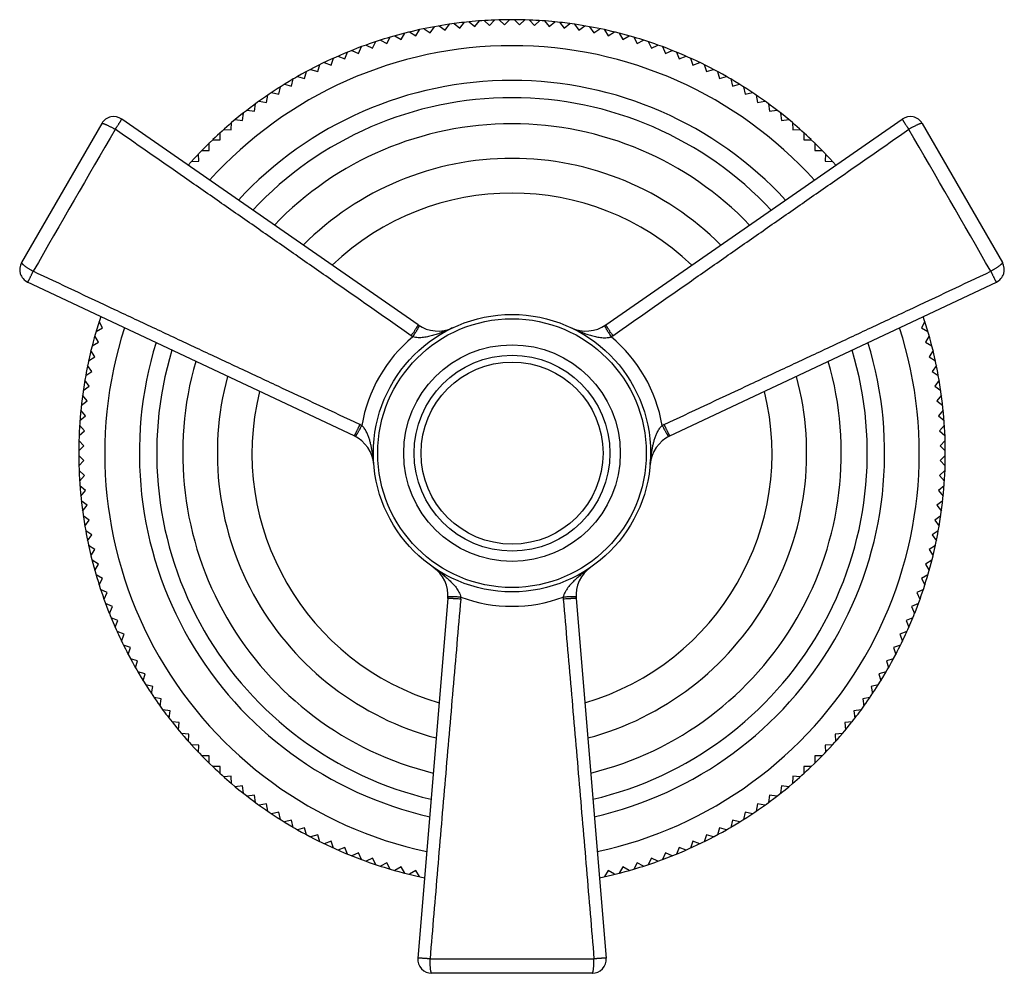
# Model space of a CAD drawing. Units: inches. Extents: x 0.2 to 21.9, y 1.9 to 13.1.
# Drawn here: x 8.2 to 11.1, y 10.2 to 12.9 of the extents above; entities that cross this region are included whole.
import ezdxf

# ---------------------------------------------------------------- set-up
doc = ezdxf.new("R2010")
doc.units = ezdxf.units.IN
doc.header["$LTSCALE"] = 1.21
doc.header["$MEASUREMENT"] = 0
doc.layers.get('0').update_dxf_attribs({"linetype": 'CONTINUOUS'})

msp = doc.modelspace()

# ---------------------------------------------------------------- linework, layer by layer
at = {"color": 7, "linetype": 'CONTINUOUS'}
for p, q in [((9.422, 12.8951), (9.4392, 12.8827)), ((9.4392, 12.8827), (9.4517, 12.8998)), ((9.4652, 12.9017), (9.4819, 12.8887)), ((9.4819, 12.8887), (9.495, 12.9054)), ((9.5085, 12.9068), (9.5248, 12.8932)), ((9.5248, 12.8932), (9.5384, 12.9094)), ((9.552, 12.9104), (9.5678, 12.8962)), ((9.5678, 12.8962), (9.582, 12.9119)), ((9.5956, 12.9124), (9.6108, 12.8977)), ((9.6108, 12.8977), (9.6256, 12.9129)), ((9.6392, 12.9129), (9.6539, 12.8977)), ((9.6539, 12.8977), (9.6692, 12.9124)), ((9.6828, 12.9119), (9.697, 12.8962)), ((9.697, 12.8962), (9.7128, 12.9104)), ((9.7264, 12.9094), (9.74, 12.8932)), ((9.74, 12.8932), (9.7563, 12.9068)), ((9.7698, 12.9054), (9.7829, 12.8887)), ((9.7829, 12.8887), (9.7996, 12.9017)), ((9.8131, 12.8998), (9.8256, 12.8827)), ((9.8256, 12.8827), (9.8427, 12.8951)), ((9.3128, 12.8558), (9.3234, 12.8742)), ((9.3366, 12.8775), (9.3546, 12.8662)), ((9.3546, 12.8662), (9.3658, 12.8842)), ((9.3792, 12.887), (9.3968, 12.8752)), ((9.3968, 12.8752), (9.4086, 12.8928)), ((9.8562, 12.8928), (9.868, 12.8752)), ((9.868, 12.8752), (9.8856, 12.887)), ((9.8989, 12.8842), (9.9102, 12.8662)), ((9.9102, 12.8662), (9.9282, 12.8775)), ((9.9414, 12.8742), (9.952, 12.8558)), ((9.2113, 12.8399), (9.2303, 12.8306)), ((9.2303, 12.8306), (9.2396, 12.8497)), ((9.2526, 12.8539), (9.2713, 12.8439)), ((9.2713, 12.8439), (9.2813, 12.8626)), ((9.2944, 12.8664), (9.3128, 12.8558)), ((9.952, 12.8558), (9.9704, 12.8664)), ((9.9835, 12.8626), (9.9934, 12.8439)), ((9.9934, 12.8439), (10.0122, 12.8539)), ((10.0251, 12.8497), (10.0344, 12.8306)), ((10.0344, 12.8306), (10.0535, 12.8399)), ((9.1499, 12.7997), (9.1578, 12.8194)), ((9.1705, 12.8245), (9.1898, 12.8159)), ((9.1898, 12.8159), (9.1985, 12.8352)), ((10.0663, 12.8352), (10.0749, 12.8159)), ((10.0749, 12.8159), (10.0943, 12.8245)), ((10.107, 12.8194), (10.1149, 12.7997)), ((9.0718, 12.7633), (9.0783, 12.7835)), ((9.0906, 12.7894), (9.1105, 12.7822)), ((9.1105, 12.7822), (9.1178, 12.8021)), ((9.1302, 12.8077), (9.1499, 12.7997)), ((10.1149, 12.7997), (10.1346, 12.8077)), ((10.147, 12.8021), (10.1543, 12.7822)), ((10.1543, 12.7822), (10.1742, 12.7894)), ((10.1865, 12.7835), (10.193, 12.7633)), ((9.0337, 12.743), (9.0395, 12.7634)), ((9.0516, 12.7698), (9.0718, 12.7633)), ((10.193, 12.7633), (10.2132, 12.7698)), ((10.2252, 12.7634), (10.2311, 12.743)), ((8.9758, 12.7266), (8.9964, 12.7215)), ((8.9964, 12.7215), (9.0015, 12.7421)), ((9.0133, 12.7489), (9.0337, 12.743)), ((10.2311, 12.743), (10.2515, 12.7489)), ((10.2633, 12.7421), (10.2684, 12.7215)), ((10.2684, 12.7215), (10.289, 12.7266)), ((8.9391, 12.7031), (8.9598, 12.6986)), ((8.9598, 12.6986), (8.9642, 12.7194)), ((10.3006, 12.7194), (10.305, 12.6986)), ((10.305, 12.6986), (10.3257, 12.7031)), ((8.8892, 12.6492), (8.8922, 12.6702)), ((8.9032, 12.6782), (8.9241, 12.6745)), ((8.9241, 12.6745), (8.9278, 12.6954)), ((10.337, 12.6954), (10.3407, 12.6745)), ((10.3407, 12.6745), (10.3616, 12.6782)), ((10.3726, 12.6702), (10.3756, 12.6492)), ((8.8552, 12.6227), (8.8575, 12.6438)), ((8.8682, 12.6522), (8.8892, 12.6492)), ((10.3756, 12.6492), (10.3966, 12.6522)), ((10.4073, 12.6438), (10.4095, 12.6227)), ((8.4491, 12.6135), (8.2176, 12.2125)), ((9.3617, 12.0328), (8.5066, 12.6263)), ((8.8222, 12.595), (8.8237, 12.6161)), ((8.8341, 12.6249), (8.8552, 12.6227)), ((9.9031, 12.0328), (10.7582, 12.6263)), ((10.4095, 12.6227), (10.4306, 12.6249)), ((10.4411, 12.6161), (10.4426, 12.595)), ((10.8157, 12.6135), (11.0472, 12.2125)), ((8.7902, 12.5661), (8.7909, 12.5873)), ((8.8011, 12.5964), (8.8222, 12.595)), ((10.4426, 12.595), (10.4637, 12.5964)), ((10.4739, 12.5873), (10.4746, 12.5661)), ((8.7592, 12.5362), (8.7592, 12.5574)), ((8.769, 12.5669), (8.7902, 12.5661)), ((10.4746, 12.5661), (10.4958, 12.5669)), ((10.5056, 12.5574), (10.5056, 12.5362)), ((8.7292, 12.5052), (8.7285, 12.5264)), ((8.738, 12.5362), (8.7592, 12.5362)), ((10.5056, 12.5362), (10.5268, 12.5362)), ((10.5363, 12.5264), (10.5355, 12.5052)), ((8.708, 12.5044), (8.7292, 12.5052)), ((10.5355, 12.5052), (10.5567, 12.5044)), ((8.699, 12.4928), (8.6989, 12.4943)), ((10.5659, 12.4943), (10.5658, 12.4928)), ((9.1767, 11.7125), (8.2352, 12.1563)), ((10.0881, 11.7125), (11.0296, 12.1563)), ((8.4457, 12.0557), (8.4471, 12.0564)), ((10.8177, 12.0564), (10.8191, 12.0557)), ((8.4327, 12.0141), (8.4514, 12.024)), ((8.4514, 12.024), (8.4415, 12.0427)), ((10.8233, 12.0427), (10.8133, 12.024)), ((10.8133, 12.024), (10.8321, 12.0141)), ((8.4396, 11.9826), (8.429, 12.001)), ((10.8358, 12.001), (10.8252, 11.9826)), ((8.4291, 11.9408), (8.4179, 11.9587)), ((8.4212, 11.972), (8.4396, 11.9826)), ((10.8252, 11.9826), (10.8436, 11.972)), ((10.8469, 11.9587), (10.8357, 11.9408)), ((8.4111, 11.9295), (8.4291, 11.9408)), ((10.8357, 11.9408), (10.8536, 11.9295)), ((8.4202, 11.8986), (8.4083, 11.9162)), ((10.8565, 11.9162), (10.8446, 11.8986)), ((8.4127, 11.8561), (8.4002, 11.8733)), ((8.4026, 11.8867), (8.4202, 11.8986)), ((10.8446, 11.8986), (10.8622, 11.8867)), ((10.8646, 11.8733), (10.8521, 11.8561)), ((8.3955, 11.8437), (8.4127, 11.8561)), ((10.8521, 11.8561), (10.8693, 11.8437)), ((8.4067, 11.8135), (8.3936, 11.8302)), ((10.8712, 11.8302), (10.8581, 11.8135)), ((8.39, 11.8004), (8.4067, 11.8135)), ((10.8581, 11.8135), (10.8748, 11.8004)), ((8.3859, 11.757), (8.4022, 11.7706)), ((8.4022, 11.7706), (8.3885, 11.7868)), ((10.8762, 11.7868), (10.8626, 11.7706)), ((10.8626, 11.7706), (10.8789, 11.757)), ((8.3992, 11.7276), (8.385, 11.7434)), ((10.8798, 11.7434), (10.8656, 11.7276)), ((8.3834, 11.7134), (8.3992, 11.7276)), ((10.8656, 11.7276), (10.8814, 11.7134)), ((8.3824, 11.6698), (8.3977, 11.6845)), ((8.3977, 11.6845), (8.3829, 11.6998)), ((10.8818, 11.6998), (10.8671, 11.6845)), ((10.8671, 11.6845), (10.8824, 11.6698)), ((8.3977, 11.6414), (8.3824, 11.6561)), ((10.8824, 11.6561), (10.8671, 11.6414)), ((8.3829, 11.6262), (8.3977, 11.6414)), ((10.8671, 11.6414), (10.8818, 11.6262)), ((8.3992, 11.5983), (8.3834, 11.6125)), ((8.385, 11.5826), (8.3992, 11.5983)), ((10.8814, 11.6125), (10.8656, 11.5983)), ((10.8656, 11.5983), (10.8798, 11.5826)), ((8.4022, 11.5553), (8.3859, 11.569)), ((10.8789, 11.569), (10.8626, 11.5553)), ((8.3885, 11.5391), (8.4022, 11.5553)), ((10.8626, 11.5553), (10.8762, 11.5391)), ((8.4067, 11.5125), (8.39, 11.5255)), ((8.3936, 11.4958), (8.4067, 11.5125)), ((10.8748, 11.5255), (10.8581, 11.5125)), ((10.8581, 11.5125), (10.8712, 11.4958)), ((8.4127, 11.4698), (8.3955, 11.4823)), ((10.8693, 11.4823), (10.8521, 11.4698)), ((8.4002, 11.4526), (8.4127, 11.4698)), ((10.8521, 11.4698), (10.8646, 11.4526)), ((8.4202, 11.4273), (8.4026, 11.4392)), ((8.4083, 11.4097), (8.4202, 11.4273)), ((10.8622, 11.4392), (10.8446, 11.4273)), ((10.8446, 11.4273), (10.8565, 11.4097)), ((8.4291, 11.3852), (8.4111, 11.3964)), ((10.8536, 11.3964), (10.8357, 11.3852)), ((8.4179, 11.3672), (8.4291, 11.3852)), ((10.8357, 11.3852), (10.8469, 11.3672)), ((8.4396, 11.3433), (8.4212, 11.354)), ((8.429, 11.325), (8.4396, 11.3433)), ((10.8436, 11.354), (10.8252, 11.3433)), ((10.8252, 11.3433), (10.8358, 11.325)), ((8.4514, 11.3019), (8.4327, 11.3119)), ((10.8321, 11.3119), (10.8133, 11.3019)), ((8.4415, 11.2832), (8.4514, 11.3019)), ((10.8133, 11.3019), (10.8233, 11.2832)), ((8.4648, 11.2609), (8.4457, 11.2702)), ((8.4555, 11.2419), (8.4648, 11.2609)), ((10.8191, 11.2702), (10.8, 11.2609)), ((10.8, 11.2609), (10.8093, 11.2419)), ((8.4795, 11.2204), (8.4601, 11.229)), ((8.4709, 11.201), (8.4795, 11.2204)), ((9.4474, 11.2436), (9.361, 10.2063)), ((9.8173, 11.2436), (9.9038, 10.2063)), ((10.8047, 11.229), (10.7853, 11.2204)), ((10.7853, 11.2204), (10.7939, 11.201)), ((8.4957, 11.1804), (8.476, 11.1884)), ((8.4877, 11.1608), (8.4957, 11.1804)), ((10.7888, 11.1884), (10.7691, 11.1804)), ((10.7691, 11.1804), (10.7771, 11.1608)), ((8.5132, 11.1411), (8.4932, 11.1483)), ((8.5059, 11.1211), (8.5132, 11.1411)), ((10.7715, 11.1483), (10.7516, 11.1411)), ((10.7516, 11.1411), (10.7589, 11.1211)), ((8.5321, 11.1023), (8.5119, 11.1089)), ((10.7529, 11.1089), (10.7327, 11.1023)), ((8.5255, 11.0822), (8.5321, 11.1023)), ((10.7327, 11.1023), (10.7393, 11.0822)), ((8.5523, 11.0643), (8.5319, 11.0701)), ((8.5465, 11.0439), (8.5523, 11.0643)), ((10.7329, 11.0701), (10.7125, 11.0643)), ((10.7125, 11.0643), (10.7183, 11.0439)), ((8.5739, 11.0269), (8.5533, 11.0321)), ((8.5687, 11.0064), (8.5739, 11.0269)), ((10.7115, 11.0321), (10.6909, 11.0269)), ((10.6909, 11.0269), (10.696, 11.0064)), ((8.5967, 10.9904), (8.576, 10.9948)), ((10.6888, 10.9948), (10.6681, 10.9904)), ((8.5923, 10.9696), (8.5967, 10.9904)), ((10.6681, 10.9904), (10.6725, 10.9696)), ((8.6208, 10.9546), (8.5999, 10.9583)), ((8.6171, 10.9338), (8.6208, 10.9546)), ((10.6649, 10.9583), (10.644, 10.9546)), ((10.644, 10.9546), (10.6477, 10.9338)), ((8.6461, 10.9198), (8.6251, 10.9227)), ((8.6432, 10.8988), (8.6461, 10.9198)), ((10.6396, 10.9227), (10.6186, 10.9198)), ((10.6186, 10.9198), (10.6216, 10.8988)), ((8.6727, 10.8858), (8.6516, 10.888)), ((8.6705, 10.8647), (8.6727, 10.8858)), ((10.6132, 10.888), (10.5921, 10.8858)), ((10.5921, 10.8858), (10.5943, 10.8647)), ((8.7004, 10.8528), (8.6792, 10.8543)), ((8.6989, 10.8316), (8.7004, 10.8528)), ((10.5856, 10.8543), (10.5644, 10.8528)), ((10.5644, 10.8528), (10.5659, 10.8316)), ((8.7292, 10.8208), (8.708, 10.8215)), ((8.7285, 10.7996), (8.7292, 10.8208)), ((10.5567, 10.8215), (10.5355, 10.8208)), ((10.5355, 10.8208), (10.5363, 10.7996)), ((8.7592, 10.7898), (8.738, 10.7898)), ((8.7592, 10.7685), (8.7592, 10.7898)), ((10.5056, 10.7898), (10.5056, 10.7685)), ((10.5268, 10.7898), (10.5056, 10.7898)), ((8.7902, 10.7598), (8.769, 10.7591)), ((8.7909, 10.7386), (8.7902, 10.7598)), ((10.4746, 10.7598), (10.4739, 10.7386)), ((10.4958, 10.7591), (10.4746, 10.7598)), ((8.8222, 10.731), (8.8011, 10.7295)), ((8.8237, 10.7098), (8.8222, 10.731)), ((10.4426, 10.731), (10.4411, 10.7098)), ((10.4637, 10.7295), (10.4426, 10.731)), ((8.8552, 10.7033), (8.8341, 10.701)), ((8.8575, 10.6822), (8.8552, 10.7033)), ((10.4095, 10.7033), (10.4073, 10.6822)), ((10.4306, 10.701), (10.4095, 10.7033)), ((8.8892, 10.6767), (8.8682, 10.6738)), ((8.8922, 10.6557), (8.8892, 10.6767)), ((8.9241, 10.6514), (8.9032, 10.6477)), ((8.9278, 10.6305), (8.9241, 10.6514)), ((10.3407, 10.6514), (10.337, 10.6305)), ((10.3616, 10.6477), (10.3407, 10.6514)), ((10.3756, 10.6767), (10.3726, 10.6557)), ((10.3966, 10.6738), (10.3756, 10.6767)), ((8.9598, 10.6273), (8.9391, 10.6229)), ((8.9642, 10.6065), (8.9598, 10.6273)), ((10.305, 10.6273), (10.3006, 10.6065)), ((10.3257, 10.6229), (10.305, 10.6273)), ((8.9964, 10.6044), (8.9758, 10.5993)), ((9.0015, 10.5839), (8.9964, 10.6044)), ((10.2684, 10.6044), (10.2633, 10.5839)), ((10.289, 10.5993), (10.2684, 10.6044)), ((9.0337, 10.5829), (9.0133, 10.577)), ((9.0395, 10.5625), (9.0337, 10.5829)), ((10.2311, 10.5829), (10.2252, 10.5625)), ((10.2515, 10.577), (10.2311, 10.5829)), ((9.0718, 10.5627), (9.0516, 10.5561)), ((9.0783, 10.5425), (9.0718, 10.5627)), ((9.1105, 10.5438), (9.0906, 10.5365)), ((9.1178, 10.5238), (9.1105, 10.5438)), ((10.1543, 10.5438), (10.147, 10.5238)), ((10.1742, 10.5365), (10.1543, 10.5438)), ((10.193, 10.5627), (10.1865, 10.5425)), ((10.2132, 10.5561), (10.193, 10.5627)), ((9.1499, 10.5262), (9.1302, 10.5183)), ((9.1578, 10.5066), (9.1499, 10.5262)), ((9.1898, 10.5101), (9.1705, 10.5014)), ((9.1985, 10.4907), (9.1898, 10.5101)), ((10.0749, 10.5101), (10.0663, 10.4907)), ((10.0943, 10.5014), (10.0749, 10.5101)), ((10.1149, 10.5262), (10.107, 10.5066)), ((10.1346, 10.5183), (10.1149, 10.5262)), ((9.2303, 10.4953), (9.2113, 10.486)), ((9.2396, 10.4763), (9.2303, 10.4953)), ((9.2713, 10.482), (9.2526, 10.4721)), ((9.2813, 10.4633), (9.2713, 10.482)), ((9.9934, 10.482), (9.9835, 10.4633)), ((10.0122, 10.4721), (9.9934, 10.482)), ((10.0344, 10.4953), (10.0251, 10.4763)), ((10.0535, 10.486), (10.0344, 10.4953)), ((9.3128, 10.4701), (9.2944, 10.4595)), ((9.3234, 10.4518), (9.3128, 10.4701)), ((9.3546, 10.4597), (9.3366, 10.4485)), ((9.3658, 10.4417), (9.3546, 10.4597)), ((9.9102, 10.4597), (9.8989, 10.4417)), ((9.9282, 10.4485), (9.9102, 10.4597)), ((9.952, 10.4701), (9.9414, 10.4518)), ((9.9704, 10.4595), (9.952, 10.4701)), ((9.3805, 10.4397), (9.3792, 10.4389)), ((9.8856, 10.4389), (9.8843, 10.4397)), ((9.8639, 10.163), (9.4009, 10.163))]:
    msp.add_line(p, q, dxfattribs=at)
for radius in [0.4, 0.3125, 0.2625]:
    msp.add_circle((9.6324, 11.663), radius, dxfattribs=at)
at = {"color": 9, "linetype": 'CONTINUOUS'}
for radius in [0.3875, 0.2825]:
    msp.add_circle((9.6324, 11.663), radius, dxfattribs=at)
at = {"color": 7, "linetype": 'CONTINUOUS'}
for centre, radius, start, end in [((9.6324, 11.663), 1.25, 98.3251, 106.3124), ((9.6324, 11.663), 1.25, 95.6876, 98.3124), ((9.6324, 11.663), 1.25, 92.3268, 95.6775), ((9.6324, 11.663), 1.25, 87.6876, 92.3124), ((9.6324, 11.663), 1.25, 84.3225, 87.6732), ((9.6324, 11.663), 1.25, 81.6876, 84.3124), ((9.6324, 11.663), 1.25, 73.6876, 81.6749), ((9.6324, 11.663), 1.25, 109.6876, 119.6786), ((9.6324, 11.663), 1.25, 106.3243, 109.6802), ((9.6324, 11.663), 1.25, 70.3198, 73.6757), ((9.6324, 11.663), 1.25, 60.3214, 70.3124), ((9.6324, 11.663), 1.25, 120.3214, 130.3124), ((9.6324, 11.663), 1.075, 42.7605, 137.2395), ((9.6324, 11.663), 1.25, 119.6876, 120.3124), ((9.6324, 11.663), 1.25, 59.6876, 60.3124), ((9.6324, 11.663), 1.25, 49.6876, 59.6786), ((9.6324, 11.663), 1.025, 43.1527, 136.8473), ((8.4838, 12.5935), 0.04, 55.2364, 150), ((9.6324, 11.663), 1.25, 130.3197, 133.6758), ((9.6324, 11.663), 0.95, 43.8208, 136.1792), ((9.6324, 11.663), 1.25, 46.3242, 49.6803), ((10.781, 12.5935), 0.04, 30, 124.7636), ((9.6324, 11.663), 1.25, 133.6876, 138.3663), ((9.6324, 11.663), 1.25, 41.6337, 46.3124), ((9.6324, 11.663), 0.85, 44.8984, 135.1016), ((9.6324, 11.663), 0.75, 46.2672, 133.7328), ((8.2522, 12.1925), 0.04, 150, 244.7636), ((11.0126, 12.1925), 0.04, 295.2364, 30), ((9.6324, 11.663), 1.25, 161.6338, 166.3124), ((9.6324, 11.663), 1.25, 13.6876, 18.3662), ((9.4187, 12.115), 0.1, 235.2364, 295.3049), ((9.8461, 12.115), 0.1, 244.6951, 304.7636), ((9.6324, 11.663), 1.25, 166.3242, 169.6802), ((9.6324, 11.663), 1.075, 162.7602, 257.2429), ((9.6324, 11.663), 1.025, 163.1535, 256.8494), ((9.6324, 11.663), 1.025, 283.1506, 16.8465), ((9.6324, 11.663), 1.075, 282.7571, 17.2398), ((9.6324, 11.663), 1.25, 10.3198, 13.6758), ((9.6324, 11.663), 0.95, 163.8208, 256.1792), ((9.6324, 11.663), 0.95, 283.8208, 16.1792), ((9.6324, 11.663), 1.25, 169.6876, 179.6786), ((9.6324, 11.663), 0.85, 164.8953, 255.1039), ((9.6324, 11.663), 0.85, 284.8961, 15.1047), ((9.6324, 11.663), 1.25, 0.3214, 10.3124), ((9.6324, 11.663), 0.75, 166.2672, 253.7328), ((9.6324, 11.663), 0.75, 286.2672, 13.7328), ((9.1341, 11.622), 0.1, 4.6951, 64.7636), ((10.1307, 11.622), 0.1, 115.2364, 175.3049), ((9.6324, 11.663), 1.25, 179.6876, 180.3124), ((9.6324, 11.663), 1.25, 180.3214, 190.3124), ((9.6324, 11.663), 1.25, 349.6876, 359.6786), ((9.6324, 11.663), 1.25, 359.6876, 0.3124), ((9.6324, 11.663), 1.25, 190.3198, 193.6758), ((9.6324, 11.663), 1.25, 346.3242, 349.6802), ((9.6324, 11.663), 1.25, 193.6876, 201.6749), ((9.6324, 11.663), 1.25, 338.3251, 346.3124), ((9.3478, 11.2519), 0.1, 355.2364, 55.3049), ((9.917, 11.2519), 0.1, 124.6951, 184.7636), ((9.6324, 11.663), 1.25, 201.6876, 204.3124), ((9.6324, 11.663), 1.25, 335.6876, 338.3124), ((9.6324, 11.663), 1.25, 204.3225, 207.6731), ((9.6324, 11.663), 1.25, 332.3269, 335.6775), ((9.6324, 11.663), 1.25, 207.6876, 212.3124), ((9.6324, 11.663), 1.25, 327.6876, 332.3124), ((9.6324, 11.663), 1.25, 212.3269, 215.6774), ((9.6324, 11.663), 1.25, 324.3226, 327.6731), ((9.6324, 11.663), 1.25, 215.6876, 218.3124), ((9.6324, 11.663), 1.25, 321.6876, 324.3124), ((9.6324, 11.663), 1.25, 218.3251, 226.3124), ((9.6324, 11.663), 1.25, 313.6876, 321.6749), ((9.6324, 11.663), 1.25, 226.3242, 229.6803), ((9.6324, 11.663), 1.25, 310.3197, 313.6758), ((9.6324, 11.663), 1.25, 229.6876, 239.6786), ((9.6324, 11.663), 1.25, 300.3214, 310.3124), ((9.6324, 11.663), 1.25, 239.6876, 240.3124), ((9.6324, 11.663), 1.25, 240.3214, 250.3124), ((9.6324, 11.663), 1.25, 289.6876, 299.6786), ((9.6324, 11.663), 1.25, 299.6876, 300.3124), ((9.6324, 11.663), 1.25, 250.3198, 253.6757), ((9.6324, 11.663), 1.25, 286.3243, 289.6802), ((9.6324, 11.663), 1.25, 253.6876, 258.3663), ((9.6324, 11.663), 1.25, 281.6337, 286.3124), ((9.4009, 10.203), 0.04, 175.2364, 270), ((9.8639, 10.203), 0.04, 270, 4.7636)]:
    msp.add_arc(centre, radius, start, end, dxfattribs=at)
at = {"color": 9, "linetype": 'CONTINUOUS'}
for centre, radius, start, end in [((9.6324, 11.663), 1.175, 42.0756, 137.9244), ((89.8249, -34.6362), 94.0569, 149.85602, 150.143983), ((-70.5601, -34.6362), 94.0569, 29.85602, 30.143983), ((9.6324, 11.663), 1.175, 162.0728, 257.9241), ((9.6324, 11.663), 1.175, 282.0759, 17.9272), ((9.6159, 11.6725), 0.4227, 129.5713, 170.4291), ((9.4202, 12.1141), 0.1372, 235.0766, 237.5669), ((9.6489, 11.6725), 0.4226, 9.5704, 50.4292), ((9.8446, 12.1141), 0.1372, 302.4326, 304.9228), ((9.1356, 11.6211), 0.1372, 62.4381, 64.928), ((10.1292, 11.6211), 0.1372, 115.0718, 117.5619), ((8.8301, 11.6015), 0.4045, 8.685, 8.9571), ((9.3478, 11.2537), 0.1372, 355.0742, 357.5644), ((9.6324, 11.6439), 0.4226, 249.5703, 290.429), ((9.917, 11.2536), 0.1372, 182.4348, 184.9249), ((9.6324, 104.2615), 94.0571, 269.856013, 270.143976)]:
    msp.add_arc(centre, radius, start, end, dxfattribs=at)
for points, knots in [([(8.4491, 12.6135), (8.4491, 12.6135), (8.4492, 12.6136), (8.4493, 12.6137), (8.4495, 12.6138), (8.4499, 12.6139), (8.4503, 12.6139), (8.4508, 12.6139), (8.4514, 12.6138), (8.4521, 12.6137), (8.4532, 12.6134), (8.4547, 12.613), (8.4567, 12.6123), (8.459, 12.6114), (8.4616, 12.6103), (8.4644, 12.6091), (8.4674, 12.6077), (8.4705, 12.6061), (8.4738, 12.6044), (8.4772, 12.6027), (8.48, 12.6011), (8.4824, 12.5998), (8.4847, 12.5985), (8.4864, 12.5975), (8.4876, 12.5968)], [0, 0, 0, 0, 0.002868, 0.005821, 0.012437, 0.020587, 0.030616, 0.04265, 0.056747, 0.072931, 0.091207, 0.133959, 0.184741, 0.243146, 0.308651, 0.380632, 0.458381, 0.541136, 0.628079, 0.718351, 0.811043, 0.858014, 0.905252, 1, 1, 1, 1]), ([(8.4876, 12.5968), (8.4883, 12.5978), (8.4893, 12.5993), (8.4906, 12.6012), (8.4919, 12.6031), (8.4935, 12.6054), (8.4953, 12.6081), (8.497, 12.6107), (8.4986, 12.6132), (8.5001, 12.6155), (8.5015, 12.6176), (8.5027, 12.6195), (8.5038, 12.6212), (8.5047, 12.6226), (8.5053, 12.6237), (8.5057, 12.6245), (8.506, 12.6249), (8.5062, 12.6253), (8.5064, 12.6256), (8.5065, 12.6258), (8.5065, 12.6259), (8.5066, 12.626), (8.5066, 12.6261), (8.5066, 12.6262), (8.5066, 12.6263), (8.5066, 12.6263), (8.5066, 12.6263), (8.5066, 12.6263)], [0, 0, 0, 0, 0.101389, 0.151419, 0.200844, 0.297478, 0.390533, 0.479257, 0.56292, 0.640843, 0.712394, 0.776988, 0.834098, 0.883253, 0.924051, 0.941214, 0.956175, 0.968907, 0.979399, 0.983804, 0.98765, 0.990941, 0.993687, 0.995905, 0.997629, 0.998937, 1, 1, 1, 1]), ([(10.7582, 12.6263), (10.7582, 12.6263), (10.7582, 12.6263), (10.7582, 12.6262), (10.7582, 12.6261), (10.7582, 12.626), (10.7583, 12.6259), (10.7584, 12.6257), (10.7585, 12.6255), (10.7586, 12.6253), (10.7588, 12.6249), (10.759, 12.6245), (10.7595, 12.6237), (10.7601, 12.6226), (10.761, 12.6212), (10.7621, 12.6195), (10.7633, 12.6176), (10.7646, 12.6155), (10.7661, 12.6132), (10.7678, 12.6107), (10.7695, 12.6081), (10.7713, 12.6054), (10.7729, 12.6031), (10.7742, 12.6012), (10.7755, 12.5993), (10.7765, 12.5978), (10.7772, 12.5968)], [0, 0, 0, 0, 0.002216, 0.003943, 0.006172, 0.00893, 0.012231, 0.020489, 0.025456, 0.030983, 0.043716, 0.058677, 0.075843, 0.116646, 0.165808, 0.222925, 0.287526, 0.359086, 0.437018, 0.52069, 0.609424, 0.702489, 0.799133, 0.848564, 0.898599, 1, 1, 1, 1]), ([(10.8157, 12.6135), (10.8156, 12.6135), (10.8156, 12.6136), (10.8155, 12.6137), (10.8152, 12.6138), (10.8149, 12.6139), (10.8145, 12.6139), (10.8139, 12.6139), (10.8134, 12.6138), (10.8127, 12.6137), (10.8116, 12.6134), (10.8101, 12.613), (10.8081, 12.6123), (10.8057, 12.6114), (10.8032, 12.6103), (10.8004, 12.6091), (10.7974, 12.6077), (10.7943, 12.6061), (10.791, 12.6044), (10.7876, 12.6027), (10.7847, 12.6011), (10.7824, 12.5998), (10.7801, 12.5985), (10.7783, 12.5975), (10.7772, 12.5968)], [0, 0, 0, 0, 0.002868, 0.005821, 0.012437, 0.020588, 0.030617, 0.042651, 0.056747, 0.072932, 0.091208, 0.13396, 0.184742, 0.243146, 0.308651, 0.380632, 0.458382, 0.541136, 0.62808, 0.718351, 0.811043, 0.858014, 0.905252, 1, 1, 1, 1]), ([(9.3417, 12.0016), (9.2705, 12.0513), (9.1639, 12.1258), (9.0217, 12.2252), (8.915, 12.2997), (8.8082, 12.3741), (8.6658, 12.4732), (8.5589, 12.5474), (8.4876, 12.5968)], [0, 0, 0, 0, 0.249991, 0.374987, 0.499985, 0.624984, 0.749987, 1, 1, 1, 1]), ([(9.9231, 12.0016), (9.9942, 12.0513), (10.1009, 12.1258), (10.2431, 12.2252), (10.3498, 12.2997), (10.4566, 12.3741), (10.599, 12.4732), (10.7059, 12.5474), (10.7772, 12.5968)], [0, 0, 0, 0, 0.249991, 0.374987, 0.499985, 0.624984, 0.749987, 1, 1, 1, 1]), ([(8.2176, 12.2125), (8.2176, 12.2124), (8.2175, 12.2123), (8.2175, 12.2122), (8.2175, 12.2119), (8.2176, 12.2116), (8.2178, 12.2112), (8.2181, 12.2108), (8.2185, 12.2103), (8.2189, 12.2098), (8.2197, 12.209), (8.2208, 12.2079), (8.2224, 12.2065), (8.2244, 12.2049), (8.2266, 12.2032), (8.229, 12.2014), (8.2317, 12.1996), (8.2347, 12.1976), (8.2377, 12.1956), (8.241, 12.1936), (8.2438, 12.1919), (8.246, 12.1905), (8.2483, 12.1891), (8.2501, 12.1881), (8.2512, 12.1874)], [0, 0, 0, 0, 0.002868, 0.005821, 0.012437, 0.020588, 0.030617, 0.042651, 0.056747, 0.072932, 0.091208, 0.13396, 0.184742, 0.243146, 0.308651, 0.380632, 0.458382, 0.541136, 0.62808, 0.718351, 0.811043, 0.858014, 0.905252, 1, 1, 1, 1]), ([(8.2352, 12.1563), (8.2352, 12.1563), (8.2353, 12.1563), (8.2353, 12.1563), (8.2354, 12.1564), (8.2354, 12.1564), (8.2355, 12.1566), (8.2357, 12.1567), (8.2358, 12.1569), (8.2359, 12.1571), (8.2361, 12.1575), (8.2364, 12.1579), (8.2368, 12.1587), (8.2374, 12.1598), (8.2382, 12.1613), (8.2392, 12.163), (8.2402, 12.1651), (8.2414, 12.1673), (8.2426, 12.1697), (8.2439, 12.1723), (8.2453, 12.1751), (8.2467, 12.1781), (8.2479, 12.1806), (8.2489, 12.1827), (8.25, 12.1848), (8.2507, 12.1864), (8.2512, 12.1874)], [0, 0, 0, 0, 0.002216, 0.003943, 0.006172, 0.00893, 0.012231, 0.020489, 0.025456, 0.030983, 0.043716, 0.058677, 0.075843, 0.116646, 0.165808, 0.222925, 0.287526, 0.359086, 0.437018, 0.52069, 0.609424, 0.702489, 0.799133, 0.848564, 0.898599, 1, 1, 1, 1]), ([(9.1938, 11.7454), (9.1152, 11.7822), (8.9973, 11.8373), (8.8401, 11.9108), (8.7223, 11.9659), (8.6045, 12.0212), (8.4474, 12.0949), (8.3297, 12.1504), (8.2512, 12.1874)], [0, 0, 0, 0, 0.249991, 0.374987, 0.499985, 0.624984, 0.749987, 1, 1, 1, 1]), ([(10.071, 11.7454), (10.1496, 11.7822), (10.2675, 11.8373), (10.4246, 11.9108), (10.5425, 11.9659), (10.6603, 12.0212), (10.8174, 12.0949), (10.9351, 12.1504), (11.0135, 12.1874)], [0, 0, 0, 0, 0.249991, 0.374987, 0.499985, 0.624984, 0.749987, 1, 1, 1, 1]), ([(11.0472, 12.2125), (11.0472, 12.2124), (11.0472, 12.2123), (11.0473, 12.2122), (11.0473, 12.2119), (11.0472, 12.2116), (11.047, 12.2112), (11.0467, 12.2108), (11.0463, 12.2103), (11.0459, 12.2098), (11.0451, 12.209), (11.044, 12.2079), (11.0423, 12.2065), (11.0404, 12.2049), (11.0382, 12.2032), (11.0357, 12.2014), (11.033, 12.1996), (11.0301, 12.1976), (11.027, 12.1956), (11.0238, 12.1936), (11.021, 12.1919), (11.0188, 12.1905), (11.0165, 12.1891), (11.0147, 12.1881), (11.0135, 12.1874)], [0, 0, 0, 0, 0.002868, 0.005821, 0.012437, 0.020587, 0.030616, 0.04265, 0.056747, 0.072931, 0.091207, 0.133959, 0.184741, 0.243146, 0.308651, 0.380632, 0.458381, 0.541136, 0.628079, 0.718351, 0.811043, 0.858014, 0.905252, 1, 1, 1, 1]), ([(11.0135, 12.1874), (11.0141, 12.1864), (11.0148, 12.1848), (11.0159, 12.1827), (11.0169, 12.1806), (11.0181, 12.1781), (11.0195, 12.1751), (11.0209, 12.1723), (11.0222, 12.1697), (11.0234, 12.1673), (11.0246, 12.1651), (11.0256, 12.163), (11.0265, 12.1613), (11.0274, 12.1598), (11.028, 12.1587), (11.0284, 12.1579), (11.0287, 12.1575), (11.0289, 12.1571), (11.0291, 12.1568), (11.0292, 12.1566), (11.0293, 12.1565), (11.0293, 12.1564), (11.0294, 12.1564), (11.0295, 12.1563), (11.0295, 12.1563), (11.0296, 12.1563), (11.0296, 12.1563), (11.0296, 12.1563)], [0, 0, 0, 0, 0.101389, 0.151419, 0.200844, 0.297478, 0.390533, 0.479257, 0.56292, 0.640843, 0.712394, 0.776988, 0.834098, 0.883253, 0.924051, 0.941214, 0.956175, 0.968907, 0.979399, 0.983804, 0.98765, 0.990941, 0.993687, 0.995905, 0.997629, 0.998937, 1, 1, 1, 1]), ([(9.3417, 12.0016), (9.3431, 12.0036), (9.3451, 12.0066), (9.3478, 12.0106), (9.3497, 12.0135), (9.3516, 12.0162), (9.3533, 12.0188), (9.3548, 12.0212), (9.3563, 12.0234), (9.3576, 12.0255), (9.3587, 12.0273), (9.3597, 12.0289), (9.3604, 12.0302), (9.361, 12.0311), (9.3613, 12.0317), (9.3614, 12.032), (9.3615, 12.0323), (9.3616, 12.0324), (9.3616, 12.0325), (9.3617, 12.0326), (9.3617, 12.0327), (9.3617, 12.0328), (9.3617, 12.0328), (9.3617, 12.0328)], [0, 0, 0, 0, 0.198381, 0.294355, 0.387068, 0.475708, 0.559498, 0.637709, 0.709659, 0.774721, 0.83233, 0.881987, 0.923269, 0.95583, 0.968757, 0.97942, 0.983899, 0.987811, 0.991157, 0.993942, 0.996178, 0.99789, 1, 1, 1, 1]), ([(9.3466, 11.9983), (9.3479, 12.0004), (9.3505, 12.0045), (9.3536, 12.0095), (9.3559, 12.0133), (9.3575, 12.016), (9.359, 12.0185), (9.3603, 12.0208), (9.3615, 12.0229), (9.3626, 12.0248), (9.3634, 12.0264), (9.3641, 12.0276), (9.3645, 12.0284), (9.3647, 12.0289), (9.3649, 12.0293), (9.365, 12.0297), (9.3651, 12.0299), (9.3652, 12.03), (9.3652, 12.0301), (9.3652, 12.0303), (9.3652, 12.0303), (9.3652, 12.0304), (9.3652, 12.0305), (9.3652, 12.0305)], [0, 0, 0, 0, 0.1982, 0.386767, 0.475367, 0.559129, 0.637323, 0.709263, 0.774325, 0.831941, 0.881612, 0.922915, 0.940318, 0.955508, 0.968455, 0.979143, 0.983638, 0.987567, 0.990933, 0.993743, 0.99601, 0.997762, 1, 1, 1, 1]), ([(9.4614, 12.0246), (9.457, 12.0225), (9.448, 12.0184), (9.4343, 12.0127), (9.4204, 12.0074), (9.4087, 12.0035), (9.3991, 12.0008), (9.3918, 11.999), (9.3845, 11.9975), (9.377, 11.9964), (9.3695, 11.9958), (9.3618, 11.9957), (9.3541, 11.9964), (9.3491, 11.9975), (9.3466, 11.9983)], [0, 0, 0, 0, 0.12347, 0.246971, 0.370602, 0.494516, 0.556661, 0.618984, 0.681542, 0.744409, 0.807665, 0.871386, 0.935572, 1, 1, 1, 1]), ([(9.8034, 12.0246), (9.8078, 12.0225), (9.8168, 12.0184), (9.8305, 12.0127), (9.8444, 12.0074), (9.8561, 12.0035), (9.8657, 12.0008), (9.8729, 11.999), (9.8803, 11.9975), (9.8878, 11.9964), (9.8941, 11.9959), (9.8991, 11.9957), (9.9042, 11.9958), (9.9094, 11.9963), (9.9144, 11.9973), (9.9169, 11.9979), (9.9182, 11.9983)], [0, 0, 0, 0, 0.123463, 0.246956, 0.370582, 0.494486, 0.556628, 0.618949, 0.681503, 0.744365, 0.807618, 0.839422, 0.871351, 0.935533, 0.967773, 1, 1, 1, 1]), ([(9.8996, 12.0305), (9.8996, 12.0305), (9.8995, 12.0304), (9.8995, 12.0303), (9.8996, 12.0303), (9.8996, 12.0301), (9.8996, 12.03), (9.8997, 12.0299), (9.8997, 12.0297), (9.8999, 12.0293), (9.9001, 12.0289), (9.9003, 12.0284), (9.9007, 12.0276), (9.9013, 12.0264), (9.9022, 12.0248), (9.9033, 12.0229), (9.9045, 12.0208), (9.9058, 12.0185), (9.9073, 12.016), (9.9089, 12.0133), (9.9112, 12.0095), (9.9143, 12.0045), (9.9168, 12.0004), (9.9182, 11.9983)], [0, 0, 0, 0, 0.002238, 0.00399, 0.006257, 0.009067, 0.012433, 0.016362, 0.020857, 0.031545, 0.044492, 0.059682, 0.077085, 0.118388, 0.168059, 0.225675, 0.290736, 0.362677, 0.44087, 0.524633, 0.613233, 0.8018, 1, 1, 1, 1]), ([(9.9031, 12.0328), (9.9031, 12.0328), (9.9031, 12.0328), (9.9031, 12.0327), (9.9031, 12.0326), (9.9032, 12.0325), (9.9032, 12.0324), (9.9032, 12.0323), (9.9033, 12.032), (9.9035, 12.0317), (9.9038, 12.0311), (9.9043, 12.0302), (9.9051, 12.0289), (9.9061, 12.0273), (9.9072, 12.0255), (9.9085, 12.0234), (9.9099, 12.0212), (9.9115, 12.0188), (9.9132, 12.0162), (9.9151, 12.0135), (9.917, 12.0106), (9.9197, 12.0066), (9.9217, 12.0036), (9.9231, 12.0016)], [0, 0, 0, 0, 0.00211, 0.003822, 0.006058, 0.008844, 0.012189, 0.016101, 0.02058, 0.031243, 0.04417, 0.076731, 0.118013, 0.16767, 0.225279, 0.290341, 0.362291, 0.440502, 0.524292, 0.612932, 0.705646, 0.801619, 1, 1, 1, 1]), ([(9.1767, 11.7125), (9.1767, 11.7125), (9.1768, 11.7125), (9.1768, 11.7125), (9.1769, 11.7126), (9.177, 11.7127), (9.1771, 11.7128), (9.1771, 11.7129), (9.1773, 11.7131), (9.1775, 11.7134), (9.1779, 11.7139), (9.1784, 11.7149), (9.1792, 11.7162), (9.18, 11.7178), (9.181, 11.7197), (9.1822, 11.7218), (9.1834, 11.7242), (9.1847, 11.7268), (9.1861, 11.7296), (9.1875, 11.7325), (9.189, 11.7356), (9.1911, 11.7399), (9.1927, 11.7432), (9.1938, 11.7454)], [0, 0, 0, 0, 0.00211, 0.003822, 0.006058, 0.008844, 0.012189, 0.016101, 0.02058, 0.031243, 0.04417, 0.076731, 0.118013, 0.16767, 0.225279, 0.290341, 0.362291, 0.440502, 0.524292, 0.612932, 0.705646, 0.801619, 1, 1, 1, 1]), ([(9.1805, 11.7106), (9.1805, 11.7106), (9.1806, 11.7106), (9.1807, 11.7106), (9.1807, 11.7107), (9.1808, 11.7108), (9.1809, 11.7109), (9.181, 11.711), (9.1811, 11.7111), (9.1814, 11.7114), (9.1816, 11.7118), (9.182, 11.7123), (9.1825, 11.713), (9.1832, 11.7142), (9.1841, 11.7158), (9.1852, 11.7176), (9.1865, 11.7197), (9.1878, 11.722), (9.1892, 11.7245), (9.1907, 11.7272), (9.1929, 11.7312), (9.1957, 11.7364), (9.198, 11.7406), (9.1991, 11.7428)], [0, 0, 0, 0, 0.002237, 0.003989, 0.006257, 0.009067, 0.012433, 0.016362, 0.020856, 0.031544, 0.044492, 0.059682, 0.077085, 0.118388, 0.168059, 0.225675, 0.290737, 0.362678, 0.440871, 0.524634, 0.613234, 0.8018, 1, 1, 1, 1]), ([(9.2297, 11.6645), (9.2291, 11.668), (9.228, 11.6749), (9.2262, 11.6835), (9.2246, 11.6903), (9.2233, 11.6954), (9.2219, 11.7005), (9.2203, 11.7056), (9.2186, 11.7106), (9.216, 11.7173), (9.213, 11.7238), (9.2094, 11.7301), (9.2064, 11.7346), (9.203, 11.7389), (9.2004, 11.7415), (9.1991, 11.7428)], [0, 0, 0, 0, 0.123047, 0.246301, 0.308045, 0.369891, 0.43186, 0.493977, 0.556275, 0.618795, 0.74462, 0.808045, 0.871807, 0.935862, 1, 1, 1, 1]), ([(10.0351, 11.6645), (10.0356, 11.668), (10.0368, 11.6749), (10.0386, 11.6835), (10.0402, 11.6903), (10.0415, 11.6954), (10.0429, 11.7005), (10.0445, 11.7056), (10.0462, 11.7106), (10.0482, 11.7156), (10.0503, 11.7205), (10.0527, 11.7254), (10.0554, 11.7301), (10.0584, 11.7346), (10.0618, 11.7389), (10.0643, 11.7415), (10.0657, 11.7428)], [0, 0, 0, 0, 0.123042, 0.246294, 0.308035, 0.369878, 0.431842, 0.493959, 0.556256, 0.618774, 0.681552, 0.744633, 0.808054, 0.871815, 0.935865, 1, 1, 1, 1]), ([(10.0657, 11.7428), (10.0668, 11.7406), (10.0691, 11.7364), (10.0719, 11.7312), (10.0741, 11.7272), (10.0756, 11.7245), (10.077, 11.722), (10.0783, 11.7197), (10.0795, 11.7176), (10.0806, 11.7158), (10.0816, 11.7142), (10.0823, 11.713), (10.0828, 11.7123), (10.0831, 11.7118), (10.0834, 11.7114), (10.0836, 11.7111), (10.0838, 11.711), (10.0839, 11.7109), (10.084, 11.7108), (10.0841, 11.7107), (10.0841, 11.7106), (10.0842, 11.7106), (10.0842, 11.7106), (10.0843, 11.7106)], [0, 0, 0, 0, 0.1982, 0.386766, 0.475367, 0.559129, 0.637323, 0.709263, 0.774325, 0.831941, 0.881612, 0.922916, 0.940318, 0.955508, 0.968456, 0.979144, 0.983638, 0.987567, 0.990933, 0.993743, 0.996011, 0.997763, 1, 1, 1, 1]), ([(10.071, 11.7454), (10.0721, 11.7432), (10.0737, 11.7399), (10.0757, 11.7356), (10.0773, 11.7325), (10.0787, 11.7296), (10.0801, 11.7268), (10.0814, 11.7242), (10.0826, 11.7218), (10.0837, 11.7197), (10.0847, 11.7178), (10.0856, 11.7162), (10.0864, 11.7149), (10.0869, 11.7139), (10.0873, 11.7134), (10.0875, 11.7131), (10.0876, 11.7129), (10.0877, 11.7128), (10.0878, 11.7127), (10.0879, 11.7126), (10.0879, 11.7125), (10.088, 11.7125), (10.0881, 11.7125), (10.0881, 11.7125)], [0, 0, 0, 0, 0.198381, 0.294355, 0.387068, 0.475708, 0.559498, 0.637709, 0.709659, 0.774721, 0.83233, 0.881987, 0.923269, 0.95583, 0.968757, 0.97942, 0.983899, 0.987811, 0.991157, 0.993942, 0.996178, 0.99789, 1, 1, 1, 1]), ([(9.2337, 11.6302), (9.2333, 11.6356), (9.2322, 11.6465), (9.2308, 11.6572), (9.23, 11.6626)], [0, 0, 0, 0, 0.499892, 1, 1, 1, 1]), ([(10.031, 11.6302), (10.0315, 11.636), (10.0324, 11.6445), (10.0338, 11.656), (10.0347, 11.6617), (10.0351, 11.6645)], [0, 0, 0, 0, 0.499866, 0.749877, 1, 1, 1, 1]), ([(9.4047, 11.3341), (9.4088, 11.3313), (9.4168, 11.3255), (9.4286, 11.3166), (9.4401, 11.3072), (9.4493, 11.2989), (9.4564, 11.292), (9.4616, 11.2866), (9.4666, 11.281), (9.4713, 11.2751), (9.4756, 11.2689), (9.4795, 11.2623), (9.4827, 11.2553), (9.4843, 11.2503), (9.4849, 11.2478)], [0, 0, 0, 0, 0.123471, 0.246972, 0.3706, 0.494514, 0.556659, 0.618982, 0.681541, 0.744408, 0.807665, 0.871386, 0.935572, 1, 1, 1, 1]), ([(9.8601, 11.3341), (9.856, 11.3313), (9.848, 11.3255), (9.8362, 11.3166), (9.8247, 11.3072), (9.8155, 11.2989), (9.8083, 11.292), (9.8032, 11.2866), (9.7982, 11.281), (9.7935, 11.2751), (9.7899, 11.2699), (9.7872, 11.2656), (9.7847, 11.2611), (9.7826, 11.2564), (9.7809, 11.2516), (9.7802, 11.2491), (9.7799, 11.2478)], [0, 0, 0, 0, 0.123462, 0.246956, 0.370581, 0.494483, 0.556626, 0.618947, 0.681502, 0.744364, 0.807617, 0.839421, 0.871351, 0.935533, 0.967773, 1, 1, 1, 1]), ([(9.4849, 11.2478), (9.4824, 11.2479), (9.4776, 11.2481), (9.4717, 11.2482), (9.4672, 11.2483), (9.4641, 11.2484), (9.4612, 11.2484), (9.4585, 11.2484), (9.4561, 11.2484), (9.454, 11.2484), (9.4521, 11.2483), (9.4508, 11.2483), (9.4499, 11.2482), (9.4493, 11.2482), (9.4488, 11.2481), (9.4485, 11.2481), (9.4483, 11.248), (9.4481, 11.248), (9.448, 11.248), (9.4479, 11.248), (9.4478, 11.2479), (9.4477, 11.2479), (9.4477, 11.2478), (9.4477, 11.2478)], [0, 0, 0, 0, 0.1982, 0.386766, 0.475366, 0.559129, 0.637322, 0.709263, 0.774325, 0.831941, 0.881612, 0.922915, 0.940318, 0.955508, 0.968455, 0.979143, 0.983638, 0.987567, 0.990933, 0.993743, 0.99601, 0.997762, 1, 1, 1, 1]), ([(9.8171, 11.2478), (9.8171, 11.2478), (9.817, 11.2479), (9.817, 11.2479), (9.8169, 11.248), (9.8168, 11.248), (9.8167, 11.248), (9.8165, 11.248), (9.8163, 11.2481), (9.8159, 11.2481), (9.8155, 11.2482), (9.8149, 11.2482), (9.814, 11.2483), (9.8126, 11.2483), (9.8108, 11.2484), (9.8087, 11.2484), (9.8062, 11.2484), (9.8036, 11.2484), (9.8007, 11.2484), (9.7976, 11.2483), (9.7931, 11.2482), (9.7872, 11.2481), (9.7824, 11.2479), (9.7799, 11.2478)], [0, 0, 0, 0, 0.002238, 0.00399, 0.006257, 0.009067, 0.012433, 0.016362, 0.020857, 0.031545, 0.044492, 0.059683, 0.077085, 0.118388, 0.168059, 0.225675, 0.290737, 0.362678, 0.440871, 0.524634, 0.613234, 0.8018, 1, 1, 1, 1]), ([(9.4845, 11.2419), (9.477, 11.1554), (9.4658, 11.0258), (9.4509, 10.8529), (9.4397, 10.7233), (9.4286, 10.5936), (9.414, 10.4208), (9.4032, 10.2911), (9.396, 10.2046)], [0, 0, 0, 0, 0.249991, 0.374987, 0.499985, 0.624984, 0.749987, 1, 1, 1, 1]), ([(9.4845, 11.2419), (9.482, 11.2421), (9.4784, 11.2423), (9.4736, 11.2427), (9.4702, 11.2429), (9.4669, 11.2431), (9.4638, 11.2433), (9.4609, 11.2435), (9.4583, 11.2436), (9.4559, 11.2437), (9.4537, 11.2438), (9.4519, 11.2438), (9.4504, 11.2438), (9.4493, 11.2438), (9.4486, 11.2438), (9.4482, 11.2438), (9.448, 11.2437), (9.4479, 11.2437), (9.4477, 11.2437), (9.4476, 11.2437), (9.4476, 11.2437), (9.4475, 11.2436), (9.4474, 11.2436), (9.4474, 11.2436)], [0, 0, 0, 0, 0.198381, 0.294355, 0.387068, 0.475708, 0.559498, 0.637709, 0.709659, 0.774721, 0.83233, 0.881987, 0.923269, 0.95583, 0.968757, 0.97942, 0.983899, 0.987811, 0.991157, 0.993942, 0.996178, 0.99789, 1, 1, 1, 1]), ([(9.8173, 11.2436), (9.8173, 11.2436), (9.8173, 11.2436), (9.8172, 11.2437), (9.8171, 11.2437), (9.817, 11.2437), (9.8169, 11.2437), (9.8168, 11.2437), (9.8165, 11.2438), (9.8162, 11.2438), (9.8155, 11.2438), (9.8144, 11.2438), (9.8129, 11.2438), (9.8111, 11.2438), (9.8089, 11.2437), (9.8065, 11.2436), (9.8039, 11.2435), (9.801, 11.2433), (9.7979, 11.2431), (9.7946, 11.2429), (9.7912, 11.2427), (9.7864, 11.2423), (9.7828, 11.2421), (9.7803, 11.2419)], [0, 0, 0, 0, 0.00211, 0.003822, 0.006058, 0.008844, 0.012189, 0.016101, 0.02058, 0.031243, 0.04417, 0.076731, 0.118013, 0.16767, 0.225279, 0.290341, 0.362291, 0.440502, 0.524292, 0.612932, 0.705646, 0.801619, 1, 1, 1, 1]), ([(9.7803, 11.2419), (9.7877, 11.1554), (9.799, 11.0258), (9.8139, 10.8529), (9.8251, 10.7233), (9.8361, 10.5936), (9.8508, 10.4208), (9.8616, 10.2911), (9.8688, 10.2046)], [0, 0, 0, 0, 0.249991, 0.374987, 0.499985, 0.624984, 0.749987, 1, 1, 1, 1]), ([(9.396, 10.2046), (9.3948, 10.2047), (9.3931, 10.2048), (9.3907, 10.205), (9.3884, 10.2052), (9.3856, 10.2054), (9.3824, 10.2056), (9.3793, 10.2058), (9.3764, 10.206), (9.3736, 10.2062), (9.3711, 10.2063), (9.3689, 10.2064), (9.3669, 10.2064), (9.3651, 10.2065), (9.3639, 10.2065), (9.363, 10.2065), (9.3625, 10.2065), (9.3621, 10.2065), (9.3617, 10.2065), (9.3615, 10.2065), (9.3614, 10.2064), (9.3613, 10.2064), (9.3612, 10.2064), (9.3611, 10.2064), (9.3611, 10.2064), (9.361, 10.2063), (9.361, 10.2063), (9.361, 10.2063)], [0, 0, 0, 0, 0.101389, 0.151419, 0.200844, 0.297478, 0.390533, 0.479257, 0.56292, 0.640843, 0.712394, 0.776988, 0.834098, 0.883253, 0.924051, 0.941214, 0.956175, 0.968907, 0.979399, 0.983804, 0.98765, 0.990941, 0.993687, 0.995905, 0.997629, 0.998937, 1, 1, 1, 1]), ([(9.4009, 10.163), (9.4008, 10.163), (9.4007, 10.163), (9.4006, 10.163), (9.4004, 10.1632), (9.4001, 10.1634), (9.3999, 10.1638), (9.3997, 10.1642), (9.3994, 10.1648), (9.3992, 10.1655), (9.3989, 10.1665), (9.3985, 10.168), (9.3981, 10.1702), (9.3977, 10.1726), (9.3974, 10.1754), (9.3971, 10.1784), (9.3968, 10.1817), (9.3965, 10.1852), (9.3963, 10.1888), (9.3962, 10.1927), (9.3961, 10.1959), (9.3961, 10.1986), (9.396, 10.2013), (9.396, 10.2033), (9.396, 10.2046)], [0, 0, 0, 0, 0.002868, 0.005821, 0.012437, 0.020587, 0.030616, 0.04265, 0.056747, 0.072931, 0.091207, 0.133959, 0.184741, 0.243146, 0.308651, 0.380632, 0.458381, 0.541136, 0.628079, 0.718351, 0.811043, 0.858014, 0.905252, 1, 1, 1, 1]), ([(9.8639, 10.163), (9.864, 10.163), (9.8642, 10.163), (9.8644, 10.1632), (9.8647, 10.1634), (9.8649, 10.1638), (9.8651, 10.1642), (9.8654, 10.1648), (9.8656, 10.1655), (9.8659, 10.1665), (9.8663, 10.168), (9.8667, 10.1702), (9.8671, 10.1726), (9.8674, 10.1754), (9.8677, 10.1784), (9.868, 10.1817), (9.8682, 10.1852), (9.8685, 10.1902), (9.8687, 10.1967), (9.8688, 10.2019), (9.8688, 10.2046)], [0, 0, 0, 0, 0.005797, 0.012494, 0.02069, 0.03071, 0.042714, 0.056784, 0.07295, 0.091215, 0.133961, 0.184755, 0.24317, 0.308677, 0.380653, 0.458399, 0.541153, 0.628095, 0.81105, 1, 1, 1, 1]), ([(9.9038, 10.2063), (9.9038, 10.2063), (9.9038, 10.2063), (9.9037, 10.2063), (9.9037, 10.2064), (9.9036, 10.2064), (9.9035, 10.2064), (9.9034, 10.2064), (9.9033, 10.2064), (9.903, 10.2064), (9.9027, 10.2065), (9.9021, 10.2065), (9.9011, 10.2065), (9.8996, 10.2065), (9.8979, 10.2065), (9.8959, 10.2064), (9.8936, 10.2063), (9.8916, 10.2062), (9.8899, 10.2061), (9.8885, 10.206), (9.887, 10.2059), (9.8855, 10.2058), (9.884, 10.2057), (9.8824, 10.2056), (9.8811, 10.2056), (9.88, 10.2055), (9.8789, 10.2054), (9.8775, 10.2052), (9.8758, 10.205), (9.8741, 10.2048), (9.8723, 10.2047), (9.8705, 10.2046), (9.8693, 10.2046), (9.8688, 10.2046)], [0, 0, 0, 0, 0.000851, 0.002001, 0.003621, 0.00577, 0.008474, 0.011744, 0.015585, 0.019998, 0.030528, 0.043307, 0.075511, 0.116362, 0.165549, 0.222675, 0.287284, 0.358859, 0.397076, 0.436808, 0.477979, 0.52051, 0.564321, 0.609317, 0.655378, 0.678774, 0.702402, 0.750323, 0.799048, 0.84847, 0.898514, 0.949075, 1, 1, 1, 1])]:
    msp.add_open_spline(points, degree=3, knots=knots, dxfattribs=at)

doc.saveas('drawing.dxf')
